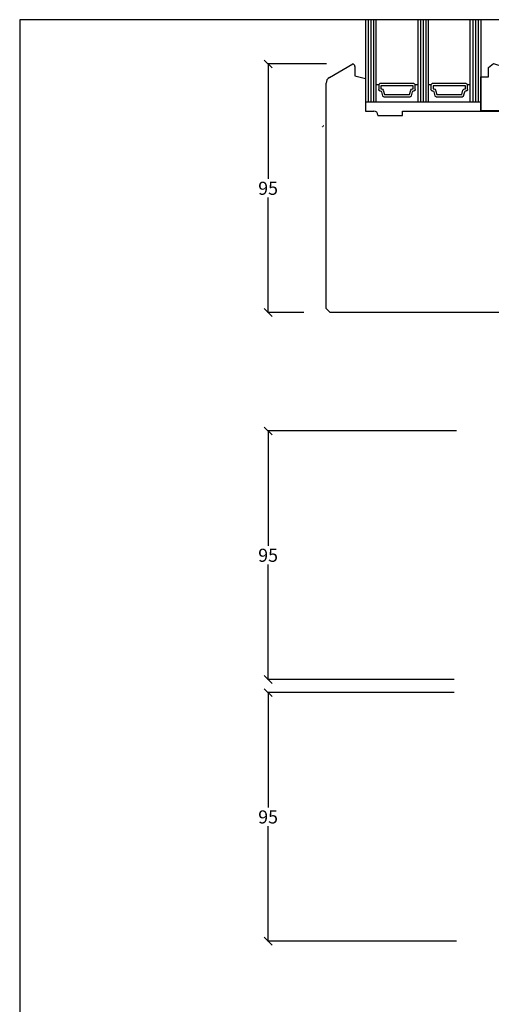
# Model space of a CAD drawing. Extents: x 28892 to 31979, y -74 to 492.
# Drawn here: x 31175 to 31356, y 116 to 492 of the extents above; entities that cross this region are included whole.
import ezdxf

# ---------------------------------------------------------------- set-up
doc = ezdxf.new("R2010")
doc.units = 0
doc.linetypes.add('0', pattern=[0])
doc.linetypes.add('28', pattern=[0])
doc.layers.get('0').update_dxf_attribs({"linetype": 'CONTINUOUS'})
doc.layers.get('DEFPOINTS').update_dxf_attribs({"linetype": 'CONTINUOUS'})
doc.layers.add('100', color=255, linetype='CONTINUOUS', lineweight=25)
doc.layers.add('15SCHRIFT1', color=24, linetype='0', lineweight=20)
doc.layers.add('2FLÜGEL12', color=1, linetype='28')
doc.styles.get("Standard").update_dxf_attribs({"font": 'arial.ttf'})
doc.dimstyles.new('MASS1-1 1zu2', dxfattribs={"dimtxt": 5, "dimasz": 3, "dimexe": 0.2, "dimexo": 10, "dimgap": 1, "dimtad": 0, "dimtih": 1, "dimtoh": 1, "dimdec": 0, "dimzin": 0, "dimdsep": 46, "dimtxsty": 'Standard', "dimblk1": 'OBLIQUE', "dimblk2": 'OBLIQUE', "dimsah": 1, "dimcen": 0.1, "dimclrt": 7, "dimadec": 0, "dimazin": 0, "dimtfac": 1, "dimtdec": 0, "dimtofl": 0, "dimtmove": 0, "dimatfit": 3, "dimldrblk": 'OBLIQUE', "dimfxl": 1, "dimtolj": 1, "dimtzin": 0, "dimarcsym": 0})

# ---------------------------------------------------------------- blocks, each defined once
blk = doc.blocks.new('_OBLIQUE')
at = {"color": 0, "linetype": 'ByBlock'}
blk.add_line((-0.5, -0.5), (0.5, 0.5), dxfattribs=at)
blk = doc.blocks.new('*D1327')
at = {"layer": '15SCHRIFT1', "color": 0, "lineweight": -2, "transparency": 16777216}
for p, q in [((31341.45, 234.91), (31270.08, 234.91)), ((31270.28, 234.91), (31270.28, 190.96)), ((31270.28, 139.91), (31270.28, 183.85)), ((31342.34, 139.91), (31270.08, 139.91))]:
    blk.add_line(p, q, dxfattribs=at)
at = {"layer": 'DEFPOINTS', "color": 0, "lineweight": 25, "transparency": 16777216}
for p in [(31270.28, 234.91), (31351.45, 234.91), (31352.34, 139.91)]:
    blk.add_point(p, dxfattribs=at)
at = {"layer": '15SCHRIFT1', "color": 0, "lineweight": -2, "transparency": 16777216, "xscale": 3, "yscale": 3, "zscale": 3}
for p, rotation in [((31270.28, 234.91), 90), ((31270.28, 139.91), 270)]:
    blk.add_blockref('_OBLIQUE', p, dxfattribs=dict(at, rotation=rotation))
at = {"layer": '15SCHRIFT1', "color": 7, "transparency": 16777216, "insert": (31270.28, 187.41), "char_height": 5, "attachment_point": 5}
blk.add_mtext('\\A1;95', dxfattribs=at)
blk = doc.blocks.new('*D1336')
at = {"layer": '15SCHRIFT1', "color": 0, "lineweight": -2, "transparency": 16777216}
for p, q in [((31292.66, 475.16), (31270.08, 475.16)), ((31270.28, 475.16), (31270.28, 431.22)), ((31270.28, 380.16), (31270.28, 424.11)), ((31283.96, 380.16), (31270.08, 380.16))]:
    blk.add_line(p, q, dxfattribs=at)
at = {"layer": 'DEFPOINTS', "color": 0, "lineweight": 25, "transparency": 16777216}
for p in [(31302.66, 475.16), (31270.28, 380.16), (31293.96, 380.16)]:
    blk.add_point(p, dxfattribs=at)
at = {"layer": '15SCHRIFT1', "color": 0, "lineweight": -2, "transparency": 16777216, "xscale": 3, "yscale": 3, "zscale": 3}
for p, rotation in [((31270.28, 475.16), 90), ((31270.28, 380.16), 270)]:
    blk.add_blockref('_OBLIQUE', p, dxfattribs=dict(at, rotation=rotation))
at = {"layer": '15SCHRIFT1', "color": 7, "transparency": 16777216, "insert": (31270.28, 427.66), "char_height": 5, "attachment_point": 5}
blk.add_mtext('\\A1;95', dxfattribs=at)
blk = doc.blocks.new('*D1302')
at = {"layer": '15SCHRIFT1', "color": 0, "lineweight": -2, "transparency": 16777216}
for p, q in [((31342.34, 334.91), (31270.08, 334.91)), ((31270.28, 334.91), (31270.28, 290.96)), ((31270.28, 239.91), (31270.28, 283.85)), ((31341.45, 239.91), (31270.08, 239.91))]:
    blk.add_line(p, q, dxfattribs=at)
at = {"layer": 'DEFPOINTS', "color": 0, "lineweight": 25, "transparency": 16777216}
for p in [(31352.34, 334.91), (31270.28, 239.91), (31351.45, 239.91)]:
    blk.add_point(p, dxfattribs=at)
at = {"layer": '15SCHRIFT1', "color": 0, "lineweight": -2, "transparency": 16777216, "xscale": 3, "yscale": 3, "zscale": 3}
for p, rotation in [((31270.28, 334.91), 90), ((31270.28, 239.91), 270)]:
    blk.add_blockref('_OBLIQUE', p, dxfattribs=dict(at, rotation=rotation))
at = {"layer": '15SCHRIFT1', "color": 7, "transparency": 16777216, "insert": (31270.28, 287.41), "char_height": 5, "attachment_point": 5}
blk.add_mtext('\\A1;95', dxfattribs=at)

msp = doc.modelspace()

# ---------------------------------------------------------------- linework, layer by layer
at = {"layer": '100', "color": 3, "linetype": 'Continuous', "lineweight": 18, "true_color": 0x00ff00}
msp.add_arc((31291.11, 451.49), 0.3, 227.4539, 45, dxfattribs=at)
at = {"layer": '2FLÜGEL12', "color": 7}
for p, q in [((31307.56, 492.09), (31307.56, 460.66)), ((31308.56, 492.09), (31308.56, 460.66)), ((31309.56, 492.09), (31309.56, 460.66)), ((31310.56, 492.09), (31310.56, 460.66)), ((31311.56, 460.66), (31311.56, 492.09)), ((31327.56, 492.09), (31327.56, 460.66)), ((31328.56, 492.09), (31328.56, 460.66)), ((31329.56, 492.09), (31329.56, 460.66)), ((31330.56, 492.09), (31330.56, 460.66)), ((31331.56, 460.66), (31331.56, 492.09)), ((31347.56, 460.66), (31347.56, 492.09)), ((31348.56, 492.09), (31348.56, 460.66)), ((31349.56, 492.09), (31349.56, 460.66)), ((31350.56, 492.09), (31350.56, 460.66)), ((31351.56, 492.09), (31351.56, 457.3)), ((31293.71, 470), (31302.66, 475.16)), ((31303.46, 474.18), (31303.46, 470.66)), ((31303.46, 470.66), (31307.46, 469.59)), ((31292.46, 381.66), (31292.46, 467.83)), ((31307.46, 469.59), (31307.46, 457.16)), ((31312.56, 467.16), (31311.56, 467.16)), ((31312.56, 467.16), (31312.56, 465.41)), ((31326.06, 467.66), (31313.06, 467.66)), ((31313.36, 466.86), (31313.36, 465.71)), ((31325.76, 466.86), (31313.36, 466.86)), ((31325.76, 465.71), (31325.76, 466.86)), ((31326.56, 465.41), (31326.56, 467.16)), ((31327.56, 467.16), (31326.56, 467.16)), ((31332.56, 467.16), (31331.56, 467.16)), ((31332.56, 467.16), (31332.56, 465.41)), ((31346.06, 467.66), (31333.06, 467.66)), ((31345.76, 466.86), (31333.36, 466.86)), ((31333.36, 466.86), (31333.36, 465.71)), ((31345.76, 465.71), (31345.76, 466.86)), ((31347.56, 467.16), (31346.56, 467.16)), ((31346.56, 465.41), (31346.56, 467.16)), ((31313.06, 464.91), (31313.17, 464.91)), ((31313.36, 465.71), (31313.6, 465.71)), ((31313.66, 464.54), (31314.06, 463.04)), ((31314.32, 465.16), (31314.77, 463.46)), ((31314.77, 463.46), (31324.34, 463.46)), ((31324.34, 463.46), (31324.79, 465.16)), ((31325.05, 463.04), (31325.46, 464.54)), ((31325.52, 465.71), (31325.76, 465.71)), ((31325.94, 464.91), (31326.06, 464.91)), ((31333.06, 464.91), (31333.17, 464.91)), ((31333.36, 465.71), (31333.6, 465.71)), ((31333.66, 464.54), (31334.06, 463.04)), ((31334.32, 465.16), (31334.77, 463.46)), ((31334.77, 463.46), (31344.34, 463.46)), ((31344.34, 463.46), (31344.79, 465.16)), ((31345.05, 463.04), (31345.46, 464.54)), ((31345.52, 465.71), (31345.76, 465.71)), ((31345.94, 464.91), (31346.06, 464.91)), ((31307.56, 460.66), (31351.56, 460.66)), ((31314.54, 462.66), (31324.57, 462.66)), ((31334.54, 462.66), (31344.57, 462.66)), ((31307.46, 457.16), (31310.76, 457.16)), ((31312.26, 455.66), (31312.26, 455.46)), ((31312.26, 455.46), (31321.66, 455.46)), ((31321.66, 455.46), (31321.66, 457.16)), ((31321.66, 457.16), (31366.46, 457.16)), ((31293.96, 380.16), (31292.46, 381.66)), ((31366.96, 380.16), (31293.96, 380.16))]:
    msp.add_line(p, q, dxfattribs=at)
at = {"layer": '2FLÜGEL12', "color": 7, "flags": 128}
msp.add_lwpolyline([(31368.58, 461.8, -0.4142), (31367.08, 460.3), (31365.58, 460.3), (31365.58, 457.3), (31351.56, 457.3), (31351.56, 470.3), (31354.56, 470.3), (31354.56, 473.85), (31356.45, 475.3), (31366.73, 472.04, -0.3395), (31368.58, 469.63)], format="xyb", close=True, dxfattribs=at)
for points in [[(31312.56, 467.16, -0.414214), (31313.06, 467.66)], [(31326.06, 467.66, -0.414214), (31326.56, 467.16)], [(31332.56, 467.16, -0.414214), (31333.06, 467.66)], [(31346.06, 467.66, -0.414214), (31346.56, 467.16)], [(31313.06, 464.91, -0.414214), (31312.56, 465.41)], [(31313.17, 464.91, -0.339454), (31313.66, 464.54)], [(31313.6, 465.71, -0.339454), (31314.32, 465.16)], [(31314.54, 462.66, -0.339454), (31314.06, 463.04)], [(31325.05, 463.04, -0.339454), (31324.57, 462.66)], [(31324.79, 465.16, -0.339454), (31325.52, 465.71)], [(31325.46, 464.54, -0.339454), (31325.94, 464.91)], [(31326.56, 465.41, -0.414214), (31326.06, 464.91)], [(31333.06, 464.91, -0.414214), (31332.56, 465.41)], [(31333.17, 464.91, -0.339454), (31333.66, 464.54)], [(31333.6, 465.71, -0.339454), (31334.32, 465.16)], [(31334.54, 462.66, -0.339454), (31334.06, 463.04)], [(31345.05, 463.04, -0.339454), (31344.57, 462.66)], [(31344.79, 465.16, -0.339454), (31345.52, 465.71)], [(31345.46, 464.54, -0.339454), (31345.94, 464.91)], [(31346.56, 465.41, -0.414214), (31346.06, 464.91)]]:
    msp.add_lwpolyline(points, format="xyb", dxfattribs=at)
at = {"layer": '2FLÜGEL12', "color": 7}
for centre, radius, start, end in [((31302.46, 474.18), 1, 360, 78.4631), ((31294.96, 467.83), 2.5, 120, 180), ((31310.76, 455.66), 1.5, 0, 90)]:
    msp.add_arc(centre, radius, start, end, dxfattribs=at)
at = {"layer": 'DEFPOINTS'}
for p, q in [((31175.3, 492.09), (31175.3, -73.57)), ((31570.03, 492.09), (31175.3, 492.09))]:
    msp.add_line(p, q, dxfattribs=at)

# ---------------------------------------------------------------- dimensions: what is measured, and where the dimension line sits
at = {"layer": '15SCHRIFT1'}
for base, p1, p2, angle, picture, middle in [((31270.28, 380.16), (31302.66, 475.16), (31293.96, 380.16), 270, '*D1336', (31270.28, 427.66)), ((31270.28, 239.91), (31352.34, 334.91), (31351.45, 239.91), 270, '*D1302', (31270.28, 287.41)), ((31270.28, 234.91), (31352.34, 139.91), (31351.45, 234.91), 90, '*D1327', (31270.28, 187.41))]:
    dim = msp.add_linear_dim(base=base, p1=p1, p2=p2, angle=angle, dimstyle='MASS1-1 1zu2', dxfattribs=at)
    dim.commit()
    dim.dimension.update_dxf_attribs({"geometry": picture, "text_midpoint": middle})

doc.saveas('drawing.dxf')
